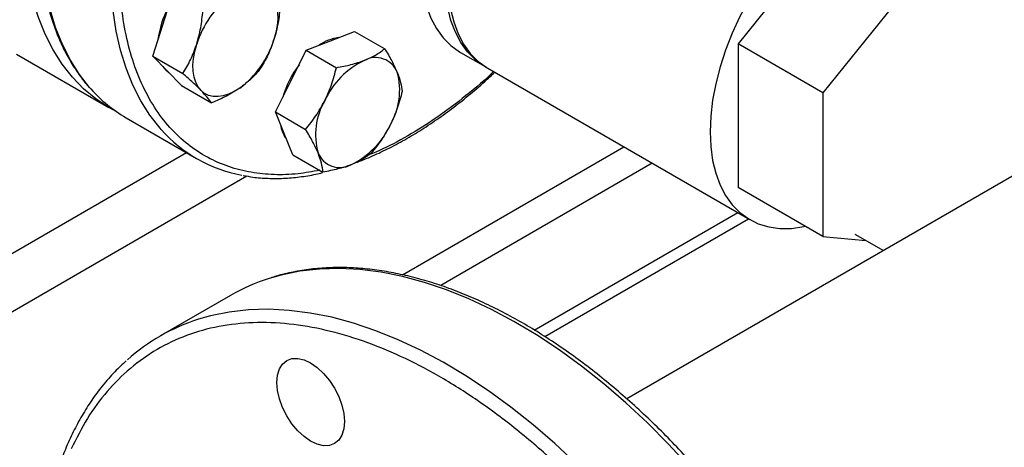
# Model space of a CAD drawing. Extents: x 0.4 to 10.6, y 0.4 to 8.1.
# Drawn here: x 2.6 to 3, y 4.9 to 5.1 of the extents above; entities that cross this region are included whole.
import ezdxf

# ---------------------------------------------------------------- set-up
doc = ezdxf.new("R2010")
doc.units = 0
doc.linetypes.add('SLD-SOLID', pattern=[0])
doc.layers.get('0').update_dxf_attribs({"linetype": 'CONTINUOUS'})

msp = doc.modelspace()

# ---------------------------------------------------------------- linework, layer by layer
at = {"color": 7, "linetype": 'SLD-SOLID'}
for p, q in [((2.899820891606407, 5.116612969238489), (2.864732287724557, 5.07296307959056)), ((2.927515907202995, 5.100624977048561), (2.892427303321147, 5.05697508740063)), ((2.677179965559537, 5.079200608900167), (2.680439036285206, 5.089485401407175)), ((3.052564400664246, 5.086691252237272), (2.828445644304226, 4.957310248142738)), ((2.67392089483382, 5.068915816393204), (2.677179965559537, 5.079200608900167)), ((2.731837476453738, 5.073949291471153), (2.739710162112966, 5.077033830649751)), ((2.739710162112966, 5.077033830649751), (2.749525185445445, 5.071367738286082)), ((2.723964790794492, 5.070864752292566), (2.731837476453738, 5.073949291471153)), ((2.892427303321147, 5.05697508740063), (2.864732287724557, 5.07296307959056)), ((2.864732287724557, 5.07296307959056), (2.864732287724561, 5.026175740005123)), ((2.629464983568666, 5.069625856375907), (2.659623737359428, 5.052215578400688)), ((2.67392089483382, 5.068915816393204), (2.683735918166283, 5.063249724029529)), ((2.678593546339321, 5.064152347903257), (2.67392089483382, 5.068915816393204)), ((2.718933308155091, 5.060817159812554), (2.723964790794492, 5.070864752292566)), ((2.723964790794492, 5.070864752292566), (2.733779814126953, 5.065198659928901)), ((2.774292527052686, 5.070124783209106), (2.782247478341151, 5.065532487580036)), ((2.683266197844873, 5.059388879413278), (2.678593546339321, 5.064152347903257)), ((2.783131361817634, 5.065022232510147), (2.868573431211357, 5.015697575753991)), ((2.683266197844873, 5.059388879413278), (2.69308122117733, 5.053722787049598)), ((2.713901825515726, 5.050769567332523), (2.718933308155091, 5.060817159812554)), ((2.892427303321147, 5.05697508740063), (2.892427303321151, 5.010187747815194)), ((2.713901825515726, 5.050769567332523), (2.723716848848183, 5.045103474968856)), ((2.71674302853566, 5.04380651403106), (2.713901825515726, 5.050769567332523)), ((2.665217197368039, 5.04889799710637), (2.688198167756565, 5.035631365289272)), ((2.719584231555533, 5.03684346072963), (2.71674302853566, 5.04380651403106)), ((2.719584231555533, 5.03684346072963), (2.729399254888005, 5.031177368365962)), ((2.892427303321151, 5.010187747815194), (2.864732287724561, 5.026175740005123)), ((2.798309702202494, 4.979709214723107), (2.86461177895765, 5.017984588919611)), ((2.801711032803558, 4.977587378084742), (2.868150207815195, 5.015941897420062)), ((2.892427303321151, 5.010187747815194), (2.906360680332541, 5.008941893948207)), ((2.902788586181869, 5.011004020007803), (2.912122324639491, 5.005615767488397)), ((2.699307242386078, 4.991010478784935), (2.676252035065108, 4.977700990898955))]:
    msp.add_line(p, q, dxfattribs=at)
at = {"color": 8, "linetype": 'SLD-SOLID'}
for p, q in [((2.684962858365956, 5.037499069645267), (2.481069971622325, 4.919794211546523)), ((2.755306452973416, 4.997740906960975), (2.827492558592934, 5.039413058718359)), ((2.836772929304636, 5.034055614742893), (2.76779461324725, 4.994235280482611)), ((2.489422350626153, 4.905730947298742), (2.704536169275445, 5.029913511504748))]:
    msp.add_line(p, q, dxfattribs=at)
at = {"color": 8, "linetype": 'SLD-SOLID', "flags": 128}
for points in [[(2.653740800873355, 5.058285859701676), (2.653303450976377, 5.058782577594485), (2.649994594223056, 5.063016995681251), (2.647040836909069, 5.067693154094683), (2.644454827476703, 5.072791028806556), (2.642247639615362, 5.078288789934714), (2.640428724842318, 5.084162895221973), (2.639005872029877, 5.090388190847687), (2.63798517405222, 5.09693801914026), (2.63737100169479, 5.103784332729395), (2.637165984937909, 5.110897814649239), (2.637371001694806, 5.11824800387813), (2.637985174052251, 5.125803425777367), (2.639005872029923, 5.13353172687045), (2.640428724842379, 5.141399813385625), (2.642247639615438, 5.149373992968506), (2.644454827476794, 5.157420118957901), (2.647040836909174, 5.165503736607056), (2.649994594223174, 5.173590230624182), (2.653303450976509, 5.181644973400435), (2.656953238136575, 5.189633473290661), (2.660928326754427, 5.197521522311911), (2.665211694890337, 5.205275342627282), (2.669785000504353, 5.212861731187797), (2.674628659999729, 5.220248201912955), (2.679721932082892, 5.227403124801119), (2.68504300658085, 5.234295861374038), (2.690569097835697, 5.240896895875517), (2.696276542276297, 5.247177961662406), (2.702140899749335, 5.253112162246724), (2.708137058175797, 5.258674086470533), (2.714239341084754, 5.263839917320423), (2.720421617563951, 5.268587533915623), (2.726657414156383, 5.272896606233003), (2.732920028223706, 5.276748682163362), (2.739182642291027, 5.280127266526183), (2.745418438883458, 5.283017891704536), (2.751600715362652, 5.285408179597629), (2.757702998271606, 5.287287894625742), (2.763699156698063, 5.288648987560542), (2.769563514171096, 5.289485629993128), (2.775270958611689, 5.289794239292156), (2.780797049866528, 5.28957349394523), (2.785779935983274, 5.288888852983758)], [(2.676679655124758, 5.045066489142226), (2.67628442136494, 5.045515945777367), (2.672975564611618, 5.049750363864133), (2.670021807297631, 5.054426522277564), (2.667435797865267, 5.059524396989437), (2.665228610003925, 5.065022158117594), (2.663409695230881, 5.070896263404855), (2.66198684241844, 5.077121559030568), (2.660966144440783, 5.083671387323141), (2.660351972083353, 5.090517700912277), (2.660146955326471, 5.097631182832121), (2.660351972083368, 5.104981372061011), (2.660966144440814, 5.112536793960248), (2.661986842418486, 5.12026509505333), (2.663409695230943, 5.128133181568506), (2.665228610004001, 5.136107361151388), (2.667435797865358, 5.144153487140781), (2.670021807297737, 5.152237104789938), (2.672975564611737, 5.160323598807063), (2.676284421365072, 5.168378341583316), (2.679934208525138, 5.17636684147354), (2.68390929714299, 5.184254890494792), (2.688192665278901, 5.192008710810165), (2.692765970892916, 5.199595099370679), (2.697609630388292, 5.206981570095836), (2.702702902471455, 5.214136492984), (2.708023976969413, 5.22102922955692), (2.71355006822426, 5.227630264058397), (2.719257512664861, 5.233911329845288), (2.725121870137898, 5.239845530429606), (2.73111802856436, 5.245407454653415), (2.737220311473318, 5.250573285503305), (2.743402587952514, 5.255320902098504), (2.749638384544946, 5.259629974415884), (2.755900998612269, 5.263482050346243), (2.76216361267959, 5.266860634709064), (2.768399409272022, 5.269751259887417), (2.774581685751216, 5.27214154778051), (2.78068396866017, 5.274021262808623), (2.786680127086626, 5.275382355743424), (2.792544484559657, 5.276218998176008)], [(2.897784206558866, 4.674288466843092), (2.89916229283937, 4.67557980908342), (2.903415785004809, 4.680076030708419), (2.907328141690084, 4.685031412755547), (2.910887270024888, 4.690430638422881), (2.914082168947503, 4.696257019013297), (2.916902963208451, 4.702492545518287), (2.919340933894326, 4.709117944282768), (2.921388545377452, 4.716112736578845), (2.923039468608078, 4.723455301904386), (2.924288600677108, 4.731122944810755), (2.925132080588904, 4.739091965053144), (2.925567301195394, 4.747337730846668), (2.925592917254626, 4.755834755001809), (2.925208849588828, 4.764556773703842), (2.924416285329146, 4.773476827692802), (2.923217674246287, 4.782567345592995), (2.921616721178416, 4.79180022913455), (2.919618374579722, 4.801146940003552), (2.917228811225019, 4.810578588052345), (2.914455417117697, 4.820066020597316), (2.911306764660005, 4.829579912528169), (2.907792586156247, 4.839090856950168), (2.903923743730789, 4.848569456079153), (2.899712195753854, 4.857986412108413), (2.895170959878886, 4.867312617766525), (2.890314072805723, 4.876519246286263), (2.885156546893975, 4.885577840506484), (2.879714323760669, 4.894460400831579), (2.874004225005627, 4.903139471776623), (2.86804390021687, 4.9115882268307), (2.861851772416746, 4.919780551376119), (2.855446981117431, 4.927691123407193), (2.848849323161786, 4.935295491799109), (2.842079191532456, 4.942570151884956), (2.835157512318327, 4.949492618107303), (2.828105680033183, 4.956041493519769), (2.820945491486495, 4.962196535923752), (2.813699078410727, 4.967938720435913), (2.806388839053421, 4.973250298292999), (2.799037368945496, 4.978114851712244), (2.791667391059763, 4.982517344637808), (2.784301685575508, 4.986444169216353), (2.776963019466272, 4.989883187858146), (2.769674076128437, 4.992823770753644), (2.762457385268148, 4.99525682872964), (2.755335253263282, 4.997174841343358), (2.748329694215713, 4.998571880127729), (2.741462361906987, 4.999443626915929), (2.734754482867716, 4.999787387188597), (2.7282267907676, 4.999602098402427), (2.721899462328833, 4.99888833327444), (2.715792054961014, 4.997648298011743), (2.711846313218982, 4.996529263060654)], [(2.874728999237898, 4.660978978957115), (2.876107085518398, 4.662270321197438), (2.880360577683839, 4.666766542822438), (2.884272934369113, 4.671721924869567), (2.887832062703917, 4.6771211505369), (2.891026961626532, 4.682947531127315), (2.89384775588748, 4.689183057632305), (2.896285726573355, 4.695808456396787), (2.898333338056481, 4.702803248692864), (2.899984261287107, 4.710145814018404), (2.901233393356138, 4.717813456924775), (2.902076873267933, 4.725782477167163), (2.902512093874424, 4.734028242960688), (2.902537709933655, 4.742525267115828), (2.902153642267857, 4.751247285817861), (2.901361078008176, 4.760167339806822), (2.900162466925316, 4.769257857707014), (2.898561513857446, 4.778490741248569), (2.896563167258751, 4.787837452117571), (2.894173603904048, 4.797269100166364), (2.891400209796726, 4.806756532711335), (2.888251557339034, 4.816270424642188), (2.884737378835276, 4.825781369064187), (2.880868536409818, 4.835259968193172), (2.876656988432884, 4.844676924222432), (2.872115752557914, 4.854003129880544), (2.867258865484752, 4.863209758400282), (2.862101339573005, 4.872268352620504), (2.856659116439697, 4.881150912945598), (2.850949017684656, 4.889829983890642), (2.844988692895898, 4.89827873894472), (2.838796565095776, 4.906471063490138), (2.83239177379646, 4.914381635521211), (2.825794115840815, 4.921986003913127), (2.819023984211485, 4.929260663998974), (2.812102304997356, 4.936183130221322), (2.805050472712213, 4.942732005633787), (2.797890284165525, 4.94888704803777), (2.790643871089757, 4.954629232549933), (2.78333363173245, 4.959940810407018), (2.775982161624526, 4.964805363826263), (2.768612183738792, 4.969207856751828), (2.761246478254537, 4.973134681330373), (2.753907812145301, 4.976573699972165), (2.746618868807466, 4.979514282867664), (2.739402177947177, 4.981947340843658), (2.732280045942311, 4.983865353457377), (2.725274486894742, 4.985262392241748), (2.718407154586016, 4.986134139029949), (2.711699275546745, 4.986477899302615), (2.705171583446629, 4.986292610516445), (2.698844255007862, 4.985578845388459), (2.692736847640043, 4.984338810125761), (2.688791105898013, 4.983219775174672)]]:
    msp.add_lwpolyline(points, dxfattribs=at)
at = {"color": 7, "linetype": 'SLD-SOLID', "flags": 128}
for points in [[(2.942010743278886, 5.109376056210955), (2.941509777852128, 5.110830630654909), (2.939899454746726, 5.11446819183903), (2.937914928895862, 5.117688937448303), (2.935574729282704, 5.120462796248756), (2.932900705720509, 5.122763869468145), (2.929917824846799, 5.124570672605812), (2.926653937016601, 5.125866336027676), (2.923139516271177, 5.126638762473465), (2.919407375810119, 5.126880740005572), (2.91549236162334, 5.126590009344979), (2.91143102714346, 5.125769284965531), (2.907261291956251, 5.124426229749625), (2.903022087755682, 5.122573383441947), (2.898752994849183, 5.120228045569248), (2.894493872606976, 5.11741211391933), (2.89028448730588, 5.114151880087296), (2.886164140842294, 5.110477783998014), (2.882171303780982, 5.10642412969674), (2.878343256165774, 5.102028765061485), (2.874715739445841, 5.097332728427582), (2.871322622767418, 5.092379865423807), (2.868195586746705, 5.087216419597547), (2.865363827676493, 5.081890600651266), (2.862853784928246, 5.076452134321506), (2.860688894094809, 5.07095179810307), (2.858889368178596, 5.065440947153247), (2.857472008868231, 5.059971034802535), (2.85645004966571, 5.054593132148768), (2.855833032328753, 5.049357451220026), (2.855626717781989, 5.044312876158464)], [(2.662019682941622, 5.050927075758377), (2.659618238214474, 5.052218753505477), (2.65533746448689, 5.055025401239831), (2.651364783554457, 5.058321912748254), (2.647717207046826, 5.062094171862377), (2.644410354446589, 5.066326025189543), (2.641458386204257, 5.07099935128412), (2.638873943101039, 5.076094138246312), (2.636668092119073, 5.081588569416176), (2.634850279050912, 5.087459116795928), (2.63342828805119, 5.09368064180042), (2.632408208303676, 5.100226502904439), (2.631794407946454, 5.107068669725798), (2.631589515366886, 5.11417784305574)], [(2.761345813623318, 5.098740083613579), (2.761552128170082, 5.093933714257359), (2.76216914550704, 5.089410426382155), (2.763191104709562, 5.085212452708126), (2.764608464019926, 5.081378988584382), (2.766407989936138, 5.077945826032576), (2.768572880769576, 5.07494501956644), (2.771082923517823, 5.072404586907425), (2.773914682588035, 5.070348247390785), (2.774292527052686, 5.070124783209106)], [(2.78269254447062, 5.065282772243235), (2.781869633876499, 5.065755951761716), (2.779037874806288, 5.067812291278355), (2.77652783205804, 5.07035272393737), (2.774362941224603, 5.073353530403506), (2.772563415308391, 5.076786692955312), (2.771146055998026, 5.080620157079056), (2.770124096795504, 5.084818130753086), (2.769507079458547, 5.08934141862829), (2.769300764911783, 5.09414778798451)], [(2.770184648388266, 5.09363753291462), (2.77039096293503, 5.0888311635584), (2.771007980271987, 5.084307875683196), (2.77202993947451, 5.080109902009167), (2.773447298784874, 5.076276437885422), (2.775246824701087, 5.072843275333617), (2.777411715534524, 5.06984246886748), (2.779921758282771, 5.067302036208465), (2.782753517352983, 5.065245696691827), (2.783131361817634, 5.065022232510147)], [(2.712023675709252, 5.08938639257762), (2.712984320615562, 5.088174253646328), (2.713737051051015, 5.086712407712209), (2.714268987589168, 5.085025867364498), (2.714571028648368, 5.083143489776139), (2.714638006222353, 5.081097482949565), (2.714468774306262, 5.078922854628837), (2.714066228505099, 5.076656813307444), (2.713437256489017, 5.074338131580729)], [(2.689642089795343, 5.057774159529612), (2.688681444889031, 5.058986298460906), (2.687928714453576, 5.060448144395028), (2.687396777915424, 5.062134684742743), (2.687094736856223, 5.064017062331104), (2.687027759282238, 5.066063069157684), (2.68719699119833, 5.068237697478415), (2.687599536999494, 5.070503738799813), (2.688228509015577, 5.072822420526554)], [(2.677228890415566, 5.065543527083851), (2.678133190362051, 5.064418105752126), (2.679204889552564, 5.063529122711063)], [(2.702246463532112, 5.058532015056696), (2.700441182280611, 5.057412505143018), (2.69864260313278, 5.056569630272175), (2.6968815002765, 5.056017812266895), (2.695188006669911, 5.055766492886239), (2.693591098458146, 5.055819972274491), (2.692118099183457, 5.056177335384488), (2.690794212271825, 5.056832467634342), (2.689642089795343, 5.057774159529612)], [(2.855626717781989, 5.044312876158464), (2.855833032328753, 5.039506506802245), (2.85645004966571, 5.03498321892704), (2.857472008868232, 5.030785245253011), (2.858889368178597, 5.026951781129267), (2.860688894094809, 5.023518618577461), (2.862853784928247, 5.020517812111324), (2.865363827676493, 5.01797737945231), (2.868195586746705, 5.01592103993567), (2.871322622767419, 5.014367993049423), (2.874715739445842, 5.013332739173899), (2.878343256165774, 5.012824944195601), (2.882171303780983, 5.012849349259421), (2.886164140842295, 5.013405726501857), (2.886669427652872, 5.013511698686233)], [(2.715186043624951, 4.967033682374536), (2.716207038644146, 4.968650042129773), (2.717581066788046, 4.969790204067342), (2.719255324925647, 4.970410352403396), (2.721165472255654, 4.970486655185159), (2.723238102887398, 4.970016180139522), (2.725393566788046, 4.969017007358643), (2.727549030688694, 4.967527534492148), (2.729621661320438, 4.96560500114699), (2.731531808650445, 4.963323289201456), (2.733206066788047, 4.960770083566011), (2.734580094931948, 4.958043502501375), (2.735601089951144, 4.955248326988774), (2.736229815579627, 4.952491974055607), (2.736442110244088, 4.949880368799316), (2.736229815579628, 4.947513873745291), (2.735601089951146, 4.945483431971317), (2.734580094931951, 4.943867072216079), (2.733206066788051, 4.94272691027851), (2.73153180865045, 4.942106761942457), (2.729621661320443, 4.942030459160693), (2.7275490306887, 4.94250093420633), (2.725393566788052, 4.94350010698721), (2.723238102887404, 4.944989579853704), (2.721165472255659, 4.946912113198862), (2.719255324925652, 4.949193825144397), (2.717581066788051, 4.951747030779841), (2.716207038644149, 4.954473611844477), (2.715186043624953, 4.957268787357078), (2.71455731799647, 4.960025140290245), (2.714345023332009, 4.962636745546538), (2.714557317996469, 4.965003240600561), (2.715186043624951, 4.967033682374536)]]:
    msp.add_lwpolyline(points, dxfattribs=at)
at = {"color": 7, "linetype": 'SLD-SOLID'}
for centre, radius, start, end in [((2.718097962397463, 5.063539350581973), 0.03127874091021946, 126.6673324783513, 162.7353783758106), ((2.704533511221269, 5.070861923592674), 0.02911587559157173, 151.5594308137579, 173.2755748135171), ((2.683567803107298, 5.083621201525192), 0.03127874091002563, 306.6673324781989, 342.735378375926), ((2.736358578178244, 5.060876618655402), 0.01423749852947982, 97.50382024677717, 125.2869357880591), ((2.747859227321849, 5.046437559488997), 0.03283532389777762, 143.0672122824219, 163.7841276129325), ((2.754498154047485, 5.043254399441891), 0.02694705430855109, 115.5262178245599, 155.4770740934573), ((2.746506936413518, 5.060836295887857), 0.007646480528874199, 21.93432071627403, 118.2643500569203), ((2.732487601470355, 5.057764663447872), 0.02192874398862047, 329.6422938924676, 15.6837097598532), ((2.688465648333086, 5.089027287202314), 0.04637726162548426, 221.5180222964804, 239.9146268273746), ((2.748903879110324, 5.043356251184291), 0.0219287439887239, 149.6422938926355, 195.6837097597347), ((2.725600484815045, 5.048025900182838), 0.01012026481892085, 187.6337567072012, 216.761074207454), ((2.726893326532664, 5.057866515190565), 0.02694705430904438, 295.5262178250873, 335.4770740932457), ((2.71132585228821, 5.075683761206759), 0.0462360933315349, 221.4674291466717, 259.536230090119), ((2.734884544167064, 5.040284618744237), 0.007646480528855181, 201.9343207156363, 298.2643500570355), ((2.731023405194506, 4.935953321591381), 0.06353900803070946, 107.5667115704178, 119.9444744336731), ((2.707870582594326, 4.922932126522205), 0.06323469784104693, 107.5612282299819, 131.9087769138064)]:
    msp.add_arc(centre, radius, start, end, dxfattribs=at)
for points, knots in [([(2.664443675709759, 5.205706004095186), (2.663014846307827, 5.203171616575527), (2.661015540287708, 5.199625345608174), (2.658264386147949, 5.194307856887624), (2.656019659725825, 5.189765139879059), (2.653495942676431, 5.184303671472374), (2.651017630916471, 5.17853562048251), (2.648617888322148, 5.172469537160448), (2.646356768004452, 5.166199597822766), (2.644273781766918, 5.15978657053003), (2.642399369658241, 5.153282259796706), (2.640756896724827, 5.146730495194668), (2.639364519436698, 5.140169590679866), (2.638236409850542, 5.133633725799048), (2.637383599162888, 5.127153863102447), (2.636814587646266, 5.120758348190023), (2.636535805002147, 5.114473311619157), (2.636551978003157, 5.108322945494551), (2.636866444460847, 5.102329712752502), (2.63748141797389, 5.096514587326272), (2.638398261303774, 5.090897165673301), (2.639617646876457, 5.085495702522707), (2.641140169090216, 5.080327669834817), (2.642965332046613, 5.075408351233517), (2.645096537603784, 5.070757432955858), (2.647523557153547, 5.066375561254683), (2.650289663726791, 5.062334198112858), (2.65226300177315, 5.059728424925177), (2.653389095997321, 5.058579418620767), (2.653406652916451, 5.058561504479719)], [0, 0, 0, 0, 0.04681781231972404, 0.06551036386366531, 0.09654887616413603, 0.1286910694316772, 0.1630951552069876, 0.1989225126960584, 0.2358347060565748, 0.2735617820121643, 0.3119125652800916, 0.3507464466509396, 0.3899586235210507, 0.4294700423794862, 0.4692207157512634, 0.5091652185974602, 0.549269647556136, 0.5895095888536697, 0.6298688057970186, 0.6703383798222066, 0.7109146536724632, 0.7516021879107789, 0.7924126862803152, 0.8333657207903862, 0.8744897428188455, 0.9158234604985254, 0.957417501222568, 0.9993360968635324, 1, 1, 1, 1]), ([(2.715462807091188, 5.085335020097623), (2.715278286103771, 5.083465695158725), (2.71490586099202, 5.079692771769249), (2.713929747020225, 5.076133788332076), (2.713437256489017, 5.074338131580729)], [0, 0, 0, 0, 0.4954579634755699, 1, 1, 1, 1]), ([(2.688228509015577, 5.072822420526554), (2.688712446722748, 5.074581640433218), (2.689691065950302, 5.078139136368436), (2.690065026547718, 5.081912110897526), (2.690254059617665, 5.083819309043514)], [0, 0, 0, 0, 0.4945107285292095, 1, 1, 1, 1]), ([(2.683735918166283, 5.063249724029529), (2.684609972005929, 5.064720990125751), (2.68637410520002, 5.067690497540466), (2.687606642258169, 5.071101451080818), (2.688228509015577, 5.072822420526554)], [0, 0, 0, 0, 0.495457963476606, 1, 1, 1, 1]), ([(2.713437256489017, 5.074338131580729), (2.712829003494632, 5.072650677361795), (2.711598993791516, 5.069238306059045), (2.70983589378007, 5.066267264644052), (2.708944665639753, 5.064765435083677)], [0, 0, 0, 0, 0.4945107285289236, 1, 1, 1, 1]), ([(2.742886019909776, 5.067571103097523), (2.744143022664501, 5.068123836493751), (2.746684934664001, 5.069241574420031), (2.748571531158087, 5.070653848759237), (2.749525185445445, 5.071367738286082)], [0, 0, 0, 0, 0.4945107285273082, 1, 1, 1, 1]), ([(2.749525185445445, 5.071367738286082), (2.750331375732595, 5.070037878397336), (2.751958537563831, 5.067353776037938), (2.753049481509025, 5.064920353126297), (2.753599908588868, 5.063692588974734)], [0, 0, 0, 0, 0.4954579634755688, 1, 1, 1, 1]), ([(2.733779814126953, 5.065198659928901), (2.735403139314361, 5.065500573230544), (2.738679552869249, 5.066109935323596), (2.741475398341433, 5.067081106443084), (2.742886019909776, 5.067571103097523)], [0, 0, 0, 0, 0.4954579634754851, 1, 1, 1, 1]), ([(2.689642089795343, 5.057774159529612), (2.688796974837295, 5.058608217133998), (2.687087982677384, 5.060294849104284), (2.684861421137145, 5.062257583068078), (2.683735918166283, 5.063249724029529)], [0, 0, 0, 0, 0.4945107285289163, 1, 1, 1, 1]), ([(2.708944665639753, 5.064765435083677), (2.708001285505752, 5.063669718368896), (2.70609722864615, 5.06145819530225), (2.703537801909935, 5.05951329766927), (2.702246463532112, 5.058532015056696)], [0, 0, 0, 0, 0.4954579634763921, 1, 1, 1, 1]), ([(2.729981851611123, 5.054438971438923), (2.730762777627936, 5.056158445711671), (2.732341966858344, 5.059635567993458), (2.733297036612646, 5.063330773293729), (2.733779814126953, 5.065198659928901)], [0, 0, 0, 0, 0.4945107285286381, 1, 1, 1, 1]), ([(2.739680159343659, 5.034114878394579), (2.740956420938915, 5.034583978936526), (2.744074603051218, 5.035730092651933), (2.749080598042157, 5.038012225593732), (2.754667628111467, 5.04088532011603), (2.760253568735111, 5.044147754829096), (2.765816724475018, 5.047769033532409), (2.771339977264806, 5.051735625773699), (2.776798385630573, 5.056046521059788), (2.78149594510439, 5.060032867558138), (2.784328936559412, 5.062699948829557), (2.785402823835488, 5.06371094539877)], [0, 0, 0, 0, 0.08367781034266776, 0.2044429232823613, 0.3251425876468965, 0.4457515846439844, 0.5662496668074721, 0.686610795628946, 0.8067995028500794, 0.9267644964995375, 1, 1, 1, 1]), ([(2.753599908588868, 5.063692588974734), (2.754013827683211, 5.062561730942059), (2.754850855214593, 5.060274908902753), (2.75508781224735, 5.058392944498745), (2.75520759148521, 5.057441631683227)], [0, 0, 0, 0, 0.4945107285289198, 1, 1, 1, 1]), ([(2.69308122117733, 5.053722787049598), (2.692667128456839, 5.054297365852396), (2.691831350750122, 5.055457058187878), (2.690376249528863, 5.05699712904365), (2.689642089795343, 5.057774159529612)], [0, 0, 0, 0, 0.4954579634772992, 1, 1, 1, 1]), ([(2.702246463532112, 5.058532015056696), (2.700855253223271, 5.057642735598283), (2.698041946597988, 5.055844433949581), (2.694746854753322, 5.054435159941331), (2.69308122117733, 5.053722787049598)], [0, 0, 0, 0, 0.4945107285282778, 1, 1, 1, 1]), ([(2.75520759148521, 5.057441631683227), (2.754735223011082, 5.055610829071482), (2.753781825328637, 5.051915656631624), (2.75220513534483, 5.048437047652057), (2.751409628969435, 5.046681943193237)], [0, 0, 0, 0, 0.4954579634763975, 1, 1, 1, 1]), ([(2.723716848848183, 5.045103474968856), (2.72487875017455, 5.046536218737923), (2.727223855939355, 5.049427975203019), (2.729056969009523, 5.05275855428573), (2.729981851611123, 5.054438971438923)], [0, 0, 0, 0, 0.4954579634767219, 1, 1, 1, 1]), ([(2.751409628969435, 5.046681943193237), (2.750504387665434, 5.045034234608212), (2.748673807959523, 5.041702236958882), (2.746329598791197, 5.038808964772696), (2.745144626206523, 5.037346446723133)], [0, 0, 0, 0, 0.494510728528285, 0.9999999999999999, 0.9999999999999999, 0.9999999999999999, 0.9999999999999999]), ([(2.727791571991699, 5.037428325657446), (2.727253337610143, 5.038630949377848), (2.726164919603202, 5.041062896049617), (2.724538823156412, 5.043746793567725), (2.723716848848183, 5.045103474968856)], [0, 0, 0, 0, 0.4945107285292112, 0.9999999999999999, 0.9999999999999999, 0.9999999999999999, 0.9999999999999999]), ([(2.729399254888005, 5.031177368365962), (2.729282597453087, 5.032109169412033), (2.729047143704196, 5.033989855796672), (2.728212622845345, 5.036275248811492), (2.727791571991699, 5.037428325657446)], [0, 0, 0, 0, 0.4954579634766055, 0.9999999999999999, 0.9999999999999999, 0.9999999999999999, 0.9999999999999999]), ([(2.745144626206523, 5.037346446723133), (2.74421083387134, 5.036646474578814), (2.742326128398791, 5.035233696511012), (2.739786706012952, 5.034114495494661), (2.73850546067081, 5.033549811534594)], [0, 0, 0, 0, 0.4954579634773033, 1, 1, 1, 1]), ([(2.73850546067081, 5.033549811534594), (2.737124142628875, 5.033068843826113), (2.734330840153832, 5.032096230532338), (2.731055104245725, 5.031485889307203), (2.729399254888005, 5.031177368365962)], [0, 0, 0, 0, 0.4945107285289343, 1, 1, 1, 1]), ([(2.703380844241729, 5.030120069489675), (2.704433846550905, 5.029913162282149), (2.707063304027641, 5.029396493231114), (2.711472525255938, 5.02909178538214), (2.716544745629542, 5.029093376589211), (2.721759349137706, 5.029564890114736), (2.726008375823787, 5.030199292266978), (2.728543252036222, 5.030825071616302), (2.729272326306412, 5.031005056587627)], [0, 0, 0, 0, 0.1315089312343536, 0.3283916278991004, 0.5255244246492949, 0.7228407855074468, 0.9202842130745059, 1, 1, 1, 1]), ([(2.888008056176413, 4.883444653390745), (2.886269760623737, 4.8863963653684), (2.883837544708882, 4.890526388503458), (2.880074254464097, 4.896492121215461), (2.87680746744393, 4.901494671220312), (2.872792085793316, 4.90735595956938), (2.868454071810666, 4.913387000899172), (2.863781444848947, 4.919557436080265), (2.85883086041775, 4.925756681025066), (2.853636720609487, 4.93191445096442), (2.848229136513181, 4.937974292781698), (2.842634006891071, 4.943891038463346), (2.836874544684351, 4.949627452415139), (2.83097207498347, 4.955152181779334), (2.824946566347103, 4.960438371981102), (2.818816966194511, 4.965462717610911), (2.812601413379967, 4.9702047962152), (2.806317369475666, 4.974646586715829), (2.799981696884316, 4.978772109382741), (2.793610702425948, 4.982567145370631), (2.787220159596591, 4.98601900750004), (2.78082536009761, 4.989116322822923), (2.774441134648557, 4.991848860073436), (2.768081833669728, 4.994207385759995), (2.761761304527179, 4.996183518915702), (2.755492918478246, 4.997769539684652), (2.749289605375024, 4.998958286971511), (2.743164048311071, 4.999742684594521), (2.737128236288335, 5.000116681665977), (2.731195520113751, 5.000070852625551), (2.725373382382355, 4.999608003830314), (2.719691251977926, 4.998683562420415), (2.715322317378119, 4.997703875979998), (2.712922433043091, 4.996882464570792), (2.712299819940616, 4.99666936200646)], [0, 0, 0, 0, 0.03811617588804651, 0.05333199493354451, 0.07860673992004834, 0.104794704441015, 0.1328416130736882, 0.1620686027127647, 0.1922020293341574, 0.2230234119975849, 0.2543776628571236, 0.2861502843559643, 0.3182553859991251, 0.3506274901834553, 0.3832160389079945, 0.4159816328013121, 0.4488934187319794, 0.4819272538058053, 0.515064405905854, 0.5482906336979784, 0.5815955418480011, 0.6149721417591419, 0.6484159345268019, 0.6819251685526015, 0.7155014628889876, 0.7491493819513494, 0.7828766827749277, 0.8166946942835616, 0.8506188723142634, 0.884669530581644, 0.9188727026209282, 0.9532610083256301, 0.9878742870278217, 1, 1, 1, 1]), ([(2.888021477986762, 4.686938567819869), (2.889493424285027, 4.69053360872217), (2.892468311802753, 4.697799391664503), (2.895518991424506, 4.710186161989826), (2.897474397668327, 4.72368605509022), (2.898152729784525, 4.73825488057241), (2.89753703157152, 4.753671761233007), (2.895612646227027, 4.76972264105468), (2.892413790894615, 4.786162769323357), (2.888009486370973, 4.80274178551594), (2.882502434084363, 4.819212656646562), (2.876015630568051, 4.83535885812722), (2.868598921781052, 4.851175146937753), (2.860232956168345, 4.866720495107439), (2.850866363897707, 4.882016090182971), (2.840555024232528, 4.896879342449937), (2.829418892330307, 4.911069800467698), (2.817607670947367, 4.924357670428711), (2.805294410430699, 4.936535754272589), (2.79266717876801, 4.947430051289616), (2.779919624248949, 4.956907911778206), (2.767241402176828, 4.964882960442353), (2.754764078916899, 4.971339918219853), (2.742456515572572, 4.976344694293603), (2.730275758334997, 4.979904086565665), (2.718242643783001, 4.981948725127678), (2.70653325133197, 4.982379428127851), (2.695335165318004, 4.981136801085698), (2.684826097822298, 4.978210751757025), (2.675168018870502, 4.973638934454445), (2.666486820562882, 4.967517984519824), (2.658911758787238, 4.959950234906214), (2.652405606339741, 4.95121108328295), (2.64900843463702, 4.944391066164411), (2.647327546105069, 4.941016585989304)], [0, 0, 0, 0, 0.03019927960703602, 0.06103446848104534, 0.09237731951696167, 0.1240855835602919, 0.1560065013252002, 0.1879810283853649, 0.2198485160942728, 0.2514515109495359, 0.2826403188801724, 0.3132770126189025, 0.3433218470164742, 0.3737463649699662, 0.4047657780335958, 0.4362468377733812, 0.4680433626759662, 0.4999999999999999, 0.5319566373240336, 0.5637531622266185, 0.5952342219664041, 0.6262536350300336, 0.6566781529835256, 0.6867229873810973, 0.7173596811198275, 0.748548489050464, 0.7801514839057275, 0.8120189716146352, 0.8439934986747999, 0.8759144164397081, 0.9076226804830382, 0.9389655315189546, 0.9698007203929638, 1, 1, 1, 1]), ([(2.66528964158723, 4.969699323562491), (2.664034686829712, 4.968543257489192), (2.661274348822289, 4.966000430266059), (2.657527067477939, 4.961674602792265), (2.653953561492672, 4.956884312782431), (2.65079316332802, 4.951888178500123), (2.647928991169365, 4.946558202356401), (2.645371036312937, 4.940904956947304), (2.643124917011256, 4.934944533886033), (2.641196074019235, 4.928692528738345), (2.639588667469103, 4.922165509064476), (2.638305920287672, 4.915380488373644), (2.637350091101907, 4.908354982918385), (2.636722547692688, 4.901106984849608), (2.636423791340504, 4.893654996503565), (2.636453465769104, 4.886017959255669), (2.636810370378661, 4.878215253292529), (2.63749245996386, 4.870266713723387), (2.638496804693891, 4.862192794370761), (2.639819518024524, 4.854014672038433), (2.641455638013736, 4.845754432825912), (2.64339892696282, 4.837435403115808), (2.645641515450008, 4.829082765987997), (2.648173223249406, 4.820724776039635), (2.650980149632339, 4.812395348299665), (2.654041368779414, 4.804140198698656), (2.657319894577324, 4.796033978810421), (2.660730211348119, 4.788242307911255), (2.664051284123284, 4.781174306720418), (2.667091707770988, 4.775075804213117), (2.670067435506131, 4.769388071460567), (2.672667462045241, 4.764634167253427), (2.674425715049357, 4.76156408258163), (2.675035983644027, 4.760498492900402)], [0, 0, 0, 0, 0.03121853442978671, 0.0686667838870761, 0.1027520022168143, 0.1368931290609552, 0.1710835421473758, 0.2053156476608078, 0.2395802920031712, 0.2738680135358382, 0.3081698848775376, 0.3424779606352504, 0.376785411200788, 0.4110864398282598, 0.4453756319220804, 0.4796477630752038, 0.5138989918816932, 0.5481250892160916, 0.582321036376666, 0.6164803911249892, 0.6505943673918984, 0.6846503819230478, 0.7186295794467997, 0.7525022953326238, 0.7862190337795295, 0.8196906819175489, 0.852739216351104, 0.884950851698407, 0.9150931409233662, 0.9399049626652289, 0.9607702518181149, 0.9863838234678665, 1, 1, 1, 1])]:
    msp.add_open_spline(points, degree=3, knots=knots, dxfattribs=at)
at = {"color": 8, "linetype": 'SLD-SOLID'}
for points, knots in [([(2.728365671856331, 5.031774043149567), (2.725992088860717, 5.031339634330108), (2.72089675298782, 5.030407095276122), (2.71342925731168, 5.030209898392045), (2.705858452195285, 5.030942177609863), (2.698568118537743, 5.03279456290667), (2.691611300908027, 5.035830679638919), (2.685163862190301, 5.040084747503072), (2.679355992465948, 5.045554342019985), (2.674306413334715, 5.052201117194545), (2.670114407854284, 5.059946469306083), (2.666853941210402, 5.068675190398781), (2.66456953635026, 5.078240809313659), (2.66327367963935, 5.088473642899677), (2.662949852138602, 5.099190632442993), (2.663546308019448, 5.110204374165667), (2.665005721678878, 5.121277364535296), (2.667178329820201, 5.132350007008004), (2.669239391070548, 5.139741797965582), (2.670269940081235, 5.14343775938219)], [0, 0, 0, 0, 0.04834005150194381, 0.1037708809722379, 0.159205671950446, 0.2172298041113655, 0.2767267919492114, 0.3374569472805748, 0.3991460103063839, 0.46149132468096, 0.5241700215995242, 0.5868487185180905, 0.6491940328926745, 0.7108830959184953, 0.7716132512498745, 0.831110239087739, 0.8891343712486803, 0.944566196657292, 1, 1, 1, 1]), ([(2.784990822623723, 5.063948788635686), (2.784749193199028, 5.063709213623683), (2.781464319324335, 5.060452268825058), (2.774883009856601, 5.055075687993884), (2.765398379700259, 5.047993808032658), (2.755957046549626, 5.042258379500308), (2.748932220444881, 5.038542978992051), (2.745129995500646, 5.037103553944148), (2.74436902334855, 5.036815469364053)], [0, 0, 0, 0, 0.01874348690729757, 0.2548116420006214, 0.4883949263905855, 0.7183473433672822, 0.9436304186615105, 1, 1, 1, 1])]:
    msp.add_open_spline(points, degree=3, knots=knots, dxfattribs=at)

doc.saveas('drawing.dxf')
